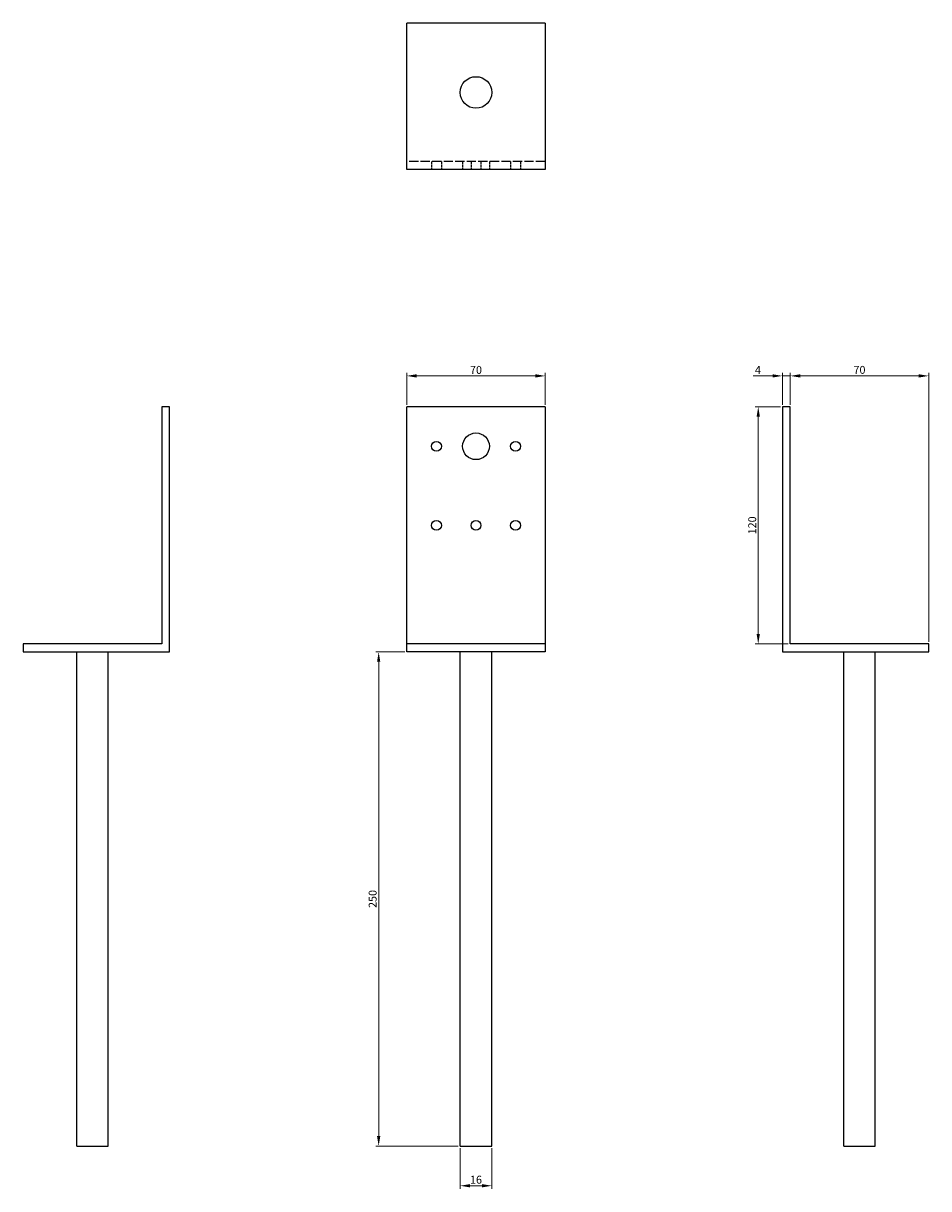
# Model space of a CAD drawing. Units: millimetres. Extents: x 788 to 1273, y 127 to 1143.
# Drawn here: x 788 to 1246, y 554 to 1143 of the extents above; entities that cross this region are included whole.
import ezdxf

# ---------------------------------------------------------------- set-up
doc = ezdxf.new("R2010")
doc.units = ezdxf.units.MM
doc.linetypes.add('DASHED', pattern=[0.2067, 0.1654, -0.0413])
for name, color, linetype, lineweight in [('Dimensions', 1, 'Continuous', 20), ('Hidden', 6, 'DASHED', 25), ('Part', 7, 'Continuous', 25)]:
    doc.layers.add(name, color=color, linetype=linetype, lineweight=lineweight)
doc.styles.add('EU_style', font='arial.ttf')
doc.dimstyles.new('Dim_2D', dxfattribs={"dimtxt": 4, "dimasz": 5, "dimexe": 1.5, "dimexo": 1, "dimgap": 1, "dimtad": 1, "dimdec": 1, "dimdsep": 46, "dimtxsty": 'EU_style', "dimcen": 2.5, "dimclrd": 256, "dimclre": 256, "dimclrt": 256, "dimadec": 0, "dimazin": 0, "dimtfac": 1, "dimtdec": 1, "dimtmove": 0, "dimatfit": 3, "dimfxl": 0, "dimtolj": 1, "dimtzin": 0, "dimlwd": -1, "dimlwe": -1, "dimarcsym": 0})

# ---------------------------------------------------------------- blocks, each defined once
blk = doc.blocks.new('*D1')
at = {"layer": 'Defpoints', "color": 0}
for p in [(1051.55, 965.04), (981.55, 949.42), (1051.55, 949.42)]:
    blk.add_point(p, dxfattribs=at)
at = {"layer": 'Dimensions'}
for p, q in [((981.55, 950.42), (981.55, 966.54)), ((986.55, 965.04), (1046.55, 965.04)), ((1051.55, 950.42), (1051.55, 966.54))]:
    blk.add_line(p, q, dxfattribs=at)
for points in [[(986.55, 965.88), (986.55, 964.21), (981.55, 965.04)], [(1046.55, 965.88), (1046.55, 964.21), (1051.55, 965.04)]]:
    blk.add_solid(points, dxfattribs=at)
at = {"layer": 'Dimensions', "insert": (1016.55, 968.08), "char_height": 4, "attachment_point": 5, "style": 'EU_style'}
blk.add_mtext('\\A1;70', dxfattribs=at)
blk = doc.blocks.new('*D2')
at = {"layer": 'Defpoints', "color": 0}
for p in [(1171.55, 965.04), (1171.55, 949.42), (1175.55, 949.42)]:
    blk.add_point(p, dxfattribs=at)
at = {"layer": 'Dimensions'}
for p, q in [((1166.55, 965.04), (1156.79, 965.04)), ((1171.55, 950.42), (1171.55, 966.54)), ((1175.55, 965.04), (1171.55, 965.04)), ((1175.55, 950.42), (1175.55, 966.54)), ((1180.55, 965.04), (1185.55, 965.04))]:
    blk.add_line(p, q, dxfattribs=at)
for points in [[(1166.55, 965.88), (1166.55, 964.21), (1171.55, 965.04)], [(1180.55, 965.88), (1180.55, 964.21), (1175.55, 965.04)]]:
    blk.add_solid(points, dxfattribs=at)
at = {"layer": 'Dimensions', "insert": (1159.17, 968.04), "char_height": 4, "attachment_point": 5, "style": 'EU_style'}
blk.add_mtext('\\A1;4', dxfattribs=at)
blk = doc.blocks.new('*D3')
at = {"layer": 'Defpoints', "color": 0}
for p in [(1175.55, 965.04), (1175.55, 949.42), (1245.55, 829.42)]:
    blk.add_point(p, dxfattribs=at)
at = {"layer": 'Dimensions'}
for p, q in [((1175.55, 950.42), (1175.55, 966.54)), ((1240.55, 965.04), (1180.55, 965.04)), ((1245.55, 830.42), (1245.55, 966.54))]:
    blk.add_line(p, q, dxfattribs=at)
for points in [[(1180.55, 965.88), (1180.55, 964.21), (1175.55, 965.04)], [(1240.55, 965.88), (1240.55, 964.21), (1245.55, 965.04)]]:
    blk.add_solid(points, dxfattribs=at)
at = {"layer": 'Dimensions', "insert": (1210.55, 968.08), "char_height": 4, "attachment_point": 5, "style": 'EU_style'}
blk.add_mtext('\\A1;70', dxfattribs=at)
blk = doc.blocks.new('*D4')
at = {"layer": 'Defpoints', "color": 0}
for p in [(1171.55, 949.42), (1159.33, 829.42), (1175.55, 829.42)]:
    blk.add_point(p, dxfattribs=at)
at = {"layer": 'Dimensions'}
for p, q in [((1170.55, 949.42), (1157.83, 949.42)), ((1159.33, 944.42), (1159.33, 834.42)), ((1174.55, 829.42), (1157.83, 829.42))]:
    blk.add_line(p, q, dxfattribs=at)
for points in [[(1158.5, 944.42), (1160.16, 944.42), (1159.33, 949.42)], [(1158.5, 834.42), (1160.16, 834.42), (1159.33, 829.42)]]:
    blk.add_solid(points, dxfattribs=at)
at = {"layer": 'Dimensions', "insert": (1156.29, 889.42), "char_height": 4, "attachment_point": 5, "rotation": 90, "style": 'EU_style'}
blk.add_mtext('\\A1;120', dxfattribs=at)
blk = doc.blocks.new('*D6')
at = {"layer": 'Defpoints', "color": 0}
for p in [(981.55, 825.42), (967.32, 575.42), (1008.55, 575.42)]:
    blk.add_point(p, dxfattribs=at)
at = {"layer": 'Dimensions'}
for p, q in [((980.55, 825.42), (965.82, 825.42)), ((967.32, 820.42), (967.32, 580.42)), ((1007.55, 575.42), (965.82, 575.42))]:
    blk.add_line(p, q, dxfattribs=at)
for points in [[(966.49, 820.42), (968.15, 820.42), (967.32, 825.42)], [(966.49, 580.42), (968.15, 580.42), (967.32, 575.42)]]:
    blk.add_solid(points, dxfattribs=at)
at = {"layer": 'Dimensions', "insert": (964.28, 700.42), "char_height": 4, "attachment_point": 5, "rotation": 90, "style": 'EU_style'}
blk.add_mtext('\\A1;250', dxfattribs=at)
blk = doc.blocks.new('*D7')
at = {"layer": 'Defpoints', "color": 0}
for p in [(1008.55, 575.42), (1024.55, 575.42), (1024.55, 555.34)]:
    blk.add_point(p, dxfattribs=at)
at = {"layer": 'Dimensions'}
for p, q in [((1008.55, 574.42), (1008.55, 553.84)), ((1024.55, 574.42), (1024.55, 553.84)), ((1013.55, 555.34), (1019.55, 555.34))]:
    blk.add_line(p, q, dxfattribs=at)
for points in [[(1013.55, 556.18), (1013.55, 554.51), (1008.55, 555.34)], [(1019.55, 556.18), (1019.55, 554.51), (1024.55, 555.34)]]:
    blk.add_solid(points, dxfattribs=at)
at = {"layer": 'Dimensions', "insert": (1016.55, 558.39), "char_height": 4, "attachment_point": 5, "style": 'EU_style'}
blk.add_mtext('\\A1;16', dxfattribs=at)

msp = doc.modelspace()

# ---------------------------------------------------------------- linework, layer by layer
at = {"layer": 'Hidden', "ltscale": 28.221254}
msp.add_line((1051.55, 1073.42), (981.55, 1073.42), dxfattribs=at)
at = {"layer": 'Hidden', "ltscale": 7.618686}
for p, q in [((994.05, 1073.42), (994.05, 1069.42)), ((999.05, 1073.42), (999.05, 1069.42)), ((1009.8, 1073.42), (1009.8, 1069.42)), ((1014.05, 1073.42), (1014.05, 1069.42)), ((1019.05, 1073.42), (1019.05, 1069.42)), ((1023.3, 1073.42), (1023.3, 1069.42)), ((1034.05, 1073.42), (1034.05, 1069.42)), ((1039.05, 1073.42), (1039.05, 1069.42))]:
    msp.add_line(p, q, dxfattribs=at)
at = {"layer": 'Part'}
for p, q in [((1051.55, 1143.42), (981.55, 1143.42)), ((981.55, 1069.42), (981.55, 1143.42)), ((1051.55, 1143.42), (1051.55, 1069.42)), ((1051.55, 1069.42), (981.55, 1069.42)), ((861.55, 949.42), (857.55, 949.42)), ((857.55, 949.42), (857.55, 829.42)), ((861.55, 825.42), (861.55, 949.42)), ((1051.55, 949.42), (981.55, 949.42)), ((981.55, 829.42), (981.55, 949.42)), ((1051.55, 949.42), (1051.55, 829.42)), ((1175.55, 949.42), (1171.55, 949.42)), ((1171.55, 949.42), (1171.55, 825.42)), ((1175.55, 829.42), (1175.55, 949.42)), ((857.55, 829.42), (787.55, 829.42)), ((787.55, 829.42), (787.55, 825.42)), ((787.55, 825.42), (861.55, 825.42)), ((814.55, 575.42), (814.55, 825.42)), ((830.55, 575.42), (830.55, 825.42)), ((1051.55, 829.42), (981.55, 829.42)), ((981.55, 825.42), (981.55, 829.42)), ((1051.55, 825.42), (981.55, 825.42)), ((1008.55, 575.42), (1008.55, 825.42)), ((1024.55, 575.42), (1024.55, 825.42)), ((1051.55, 829.42), (1051.55, 825.42)), ((1171.55, 825.42), (1245.55, 825.42)), ((1245.55, 829.42), (1175.55, 829.42)), ((1202.55, 575.42), (1202.55, 825.42)), ((1218.55, 575.42), (1218.55, 825.42)), ((1245.55, 825.42), (1245.55, 829.42)), ((814.55, 575.42), (830.55, 575.42)), ((1008.55, 575.42), (1024.55, 575.42)), ((1202.55, 575.42), (1218.55, 575.42))]:
    msp.add_line(p, q, dxfattribs=at)
for centre, radius in [((1016.55, 1108.42), 8), ((996.55, 929.42), 2.5), ((1016.55, 929.42), 6.75), ((1036.55, 929.42), 2.5), ((996.55, 889.42), 2.5), ((1016.55, 889.42), 2.5), ((1036.55, 889.42), 2.5)]:
    msp.add_circle(centre, radius, dxfattribs=at)

# ---------------------------------------------------------------- dimensions: what is measured, and where the dimension line sits
at = {"layer": 'Dimensions'}
for base, p1, p2, picture, middle in [((1051.55, 965.04), (981.55, 949.42), (1051.55, 949.42), '*D1', (1016.55, 968.08)), ((1171.55, 965.04), (1175.55, 949.42), (1171.55, 949.42), '*D2', (1159.17, 968.04)), ((1175.55, 965.04), (1245.55, 829.42), (1175.55, 949.42), '*D3', (1210.55, 968.08)), ((1024.55, 555.34), (1008.55, 575.42), (1024.55, 575.42), '*D7', (1016.55, 558.39))]:
    dim = msp.add_linear_dim(base=base, p1=p1, p2=p2, dimstyle='Dim_2D', dxfattribs=at)
    dim.commit()
    dim.dimension.update_dxf_attribs({"geometry": picture, "text_midpoint": middle})
for base, p1, p2, picture, middle in [((1159.33, 829.42), (1171.55, 949.42), (1175.55, 829.42), '*D4', (1156.29, 889.42)), ((967.32, 575.42), (981.55, 825.42), (1008.55, 575.42), '*D6', (964.28, 700.42))]:
    dim = msp.add_linear_dim(base=base, p1=p1, p2=p2, angle=90, dimstyle='Dim_2D', dxfattribs=at)
    dim.commit()
    dim.dimension.update_dxf_attribs({"geometry": picture, "text_midpoint": middle})

doc.saveas('drawing.dxf')
